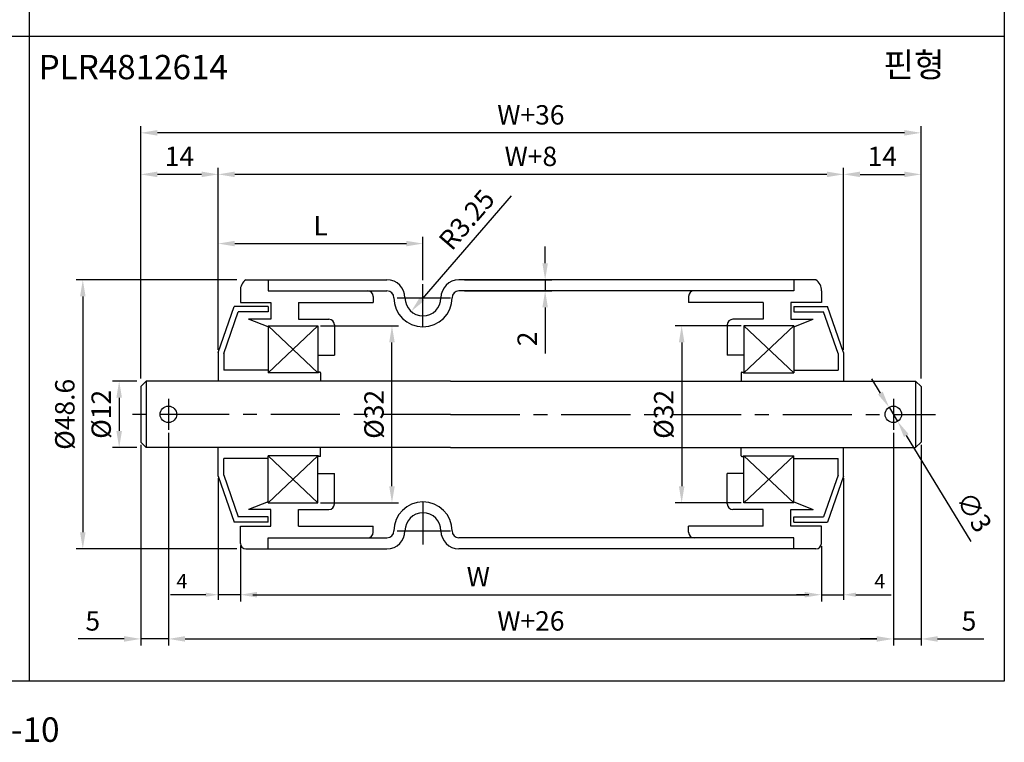
# Model space of a CAD drawing. Extents: x -64 to 4845, y -1804 to 505.
# Drawn here: x 1398 to 1576, y -1 to 129 of the extents above; entities that cross this region are included whole.
import ezdxf

# ---------------------------------------------------------------- set-up
doc = ezdxf.new("R2010")
doc.units = 0
doc.header["$LTSCALE"] = 10
doc.header["$MEASUREMENT"] = 0
doc.linetypes.add('CENTER', pattern=[2, 1.25, -0.25, 0.25, -0.25])
doc.layers.get('DEFPOINTS').update_dxf_attribs({"linetype": 'CONTINUOUS'})
for name, color, linetype in [('CEN', 1, 'CENTER'), ('DIM', 6, 'CONTINUOUS'), ('LIN', 7, 'CONTINUOUS')]:
    doc.layers.add(name, color=color, linetype=linetype)
doc.styles.add('ADESK1', font='romans')
doc.styles.get("Standard").update_dxf_attribs({"font": 'H2GTRM.TTF'})
doc.dimstyles.get("Standard").update_dxf_attribs({"dimtxt": 0.18, "dimasz": 0.18, "dimexe": 0.18, "dimexo": 0.0625, "dimgap": 0.09, "dimtad": 0, "dimtih": 1, "dimtoh": 1, "dimdec": 4, "dimzin": 0, "dimdsep": 46, "dimtxsty": 'Standard', "dimcen": 0.09, "dimadec": 0, "dimazin": 0, "dimtfac": 1, "dimtdec": 4, "dimtofl": 0, "dimtmove": 0, "dimatfit": 3, "dimfxl": 0, "dimtolj": 1, "dimtzin": 0, "dimarcsym": 0})

# ---------------------------------------------------------------- blocks, each defined once
blk = doc.blocks.new('*D236')
at = {"layer": 'DEFPOINTS', "color": 0, "transparency": 16777216}
for p in [(1425.3, 55.35), (1556.3, 55.35), (1556.3, 17.6)]:
    blk.add_point(p, dxfattribs=at)
at = {"layer": 'LIN', "color": 6, "lineweight": -2, "transparency": 16777216}
for p, q in [((1425.3, 54.85), (1425.3, 16.4)), ((1556.3, 54.85), (1556.3, 16.4)), ((1428.3, 17.6), (1553.3, 17.6))]:
    blk.add_line(p, q, dxfattribs=at)
at = {"layer": 'LIN', "color": 6, "transparency": 16777216}
for points in [[(1428.3, 18.1), (1428.3, 17.1), (1425.3, 17.6)], [(1553.3, 18.1), (1553.3, 17.1), (1556.3, 17.6)]]:
    blk.add_solid(points, dxfattribs=at)
at = {"layer": 'LIN', "color": 6, "transparency": 16777216, "insert": (1490.8, 20.85), "char_height": 3.5, "attachment_point": 5, "style": 'ADESK1'}
blk.add_mtext('\\A1;W+26', dxfattribs=at)
blk = doc.blocks.new('*D237')
at = {"layer": 'DEFPOINTS', "color": 0, "transparency": 16777216}
for p in [(1434.3, 101.5), (1434.3, 69.31), (1547.3, 69.31)]:
    blk.add_point(p, dxfattribs=at)
at = {"layer": 'DIM', "color": 0, "lineweight": -2, "transparency": 16777216}
for p, q in [((1434.3, 69.81), (1434.3, 102.7)), ((1544.3, 101.5), (1437.3, 101.5)), ((1547.3, 69.81), (1547.3, 102.7))]:
    blk.add_line(p, q, dxfattribs=at)
at = {"layer": 'DIM', "color": 0, "transparency": 16777216}
for points in [[(1437.3, 102), (1437.3, 101), (1434.3, 101.5)], [(1544.3, 102), (1544.3, 101), (1547.3, 101.5)]]:
    blk.add_solid(points, dxfattribs=at)
at = {"layer": 'DIM', "color": 0, "transparency": 16777216, "insert": (1490.8, 104.75), "char_height": 3.5, "attachment_point": 5, "style": 'ADESK1'}
blk.add_mtext('\\A1;W+8', dxfattribs=at)
blk = doc.blocks.new('*D238')
at = {"layer": 'DEFPOINTS', "color": 0, "transparency": 16777216}
for p in [(1438.3, 34.86), (1543.3, 34.86), (1543.3, 25.58)]:
    blk.add_point(p, dxfattribs=at)
at = {"layer": 'DIM', "color": 0, "lineweight": -2, "transparency": 16777216}
for p, q in [((1438.3, 34.36), (1438.3, 24.38)), ((1543.3, 34.36), (1543.3, 24.38)), ((1441.3, 25.58), (1540.3, 25.58))]:
    blk.add_line(p, q, dxfattribs=at)
at = {"layer": 'DIM', "color": 0, "transparency": 16777216}
for points in [[(1441.3, 26.08), (1441.3, 25.08), (1438.3, 25.58)], [(1540.3, 26.08), (1540.3, 25.08), (1543.3, 25.58)]]:
    blk.add_solid(points, dxfattribs=at)
at = {"layer": 'DIM', "color": 0, "transparency": 16777216, "insert": (1481.3, 28.83), "char_height": 3.5, "attachment_point": 5, "style": 'ADESK1'}
blk.add_mtext('\\A1;W', dxfattribs=at)
blk = doc.blocks.new('*D239')
at = {"layer": 'DEFPOINTS', "color": 0, "transparency": 16777216}
for p in [(1420.3, 109), (1420.3, 64.16), (1561.3, 64.16)]:
    blk.add_point(p, dxfattribs=at)
at = {"layer": 'DIM', "color": 0, "lineweight": -2, "transparency": 16777216}
for p, q in [((1420.3, 64.66), (1420.3, 110.2)), ((1558.3, 109), (1423.3, 109)), ((1561.3, 64.66), (1561.3, 110.2))]:
    blk.add_line(p, q, dxfattribs=at)
at = {"layer": 'DIM', "color": 0, "transparency": 16777216}
for points in [[(1423.3, 109.5), (1423.3, 108.5), (1420.3, 109)], [(1558.3, 109.5), (1558.3, 108.5), (1561.3, 109)]]:
    blk.add_solid(points, dxfattribs=at)
at = {"layer": 'DIM', "color": 0, "transparency": 16777216, "insert": (1490.8, 112.25), "char_height": 3.5, "attachment_point": 5, "style": 'ADESK1'}
blk.add_mtext('\\A1;W+36', dxfattribs=at)
blk = doc.blocks.new('*D240')
at = {"layer": 'DEFPOINTS', "color": 0, "transparency": 16777216}
for p in [(1471.3, 79.21), (1469.18, 76.75)]:
    blk.add_point(p, dxfattribs=at)
at = {"layer": 'LIN', "color": 6, "lineweight": -2, "transparency": 16777216}
blk.add_line((1487.21, 97.64), (1471.14, 79.02), dxfattribs=at)
at = {"layer": 'LIN', "color": 6, "transparency": 16777216}
blk.add_solid([(1470.76, 79.35), (1471.52, 78.69), (1469.18, 76.75)], dxfattribs=at)
at = {"layer": 'LIN', "color": 6, "transparency": 16777216, "insert": (1479.2, 93.33), "char_height": 3.5, "attachment_point": 5, "rotation": 49.1952, "style": 'ADESK1'}
blk.add_mtext('\\A1;R3.25', dxfattribs=at)
blk = doc.blocks.new('*D241')
at = {"layer": 'DEFPOINTS', "color": 0, "transparency": 16777216}
for p in [(1420.3, 101.5), (1434.3, 69.81), (1420.3, 64.66)]:
    blk.add_point(p, dxfattribs=at)
at = {"layer": 'DIM', "color": 0, "lineweight": -2, "transparency": 16777216}
for p, q in [((1420.3, 65.16), (1420.3, 102.7)), ((1431.3, 101.5), (1423.3, 101.5)), ((1434.3, 70.31), (1434.3, 102.7))]:
    blk.add_line(p, q, dxfattribs=at)
at = {"layer": 'DIM', "color": 0, "transparency": 16777216}
for points in [[(1423.3, 102), (1423.3, 101), (1420.3, 101.5)], [(1431.3, 102), (1431.3, 101), (1434.3, 101.5)]]:
    blk.add_solid(points, dxfattribs=at)
at = {"layer": 'DIM', "color": 0, "transparency": 16777216, "insert": (1427.3, 104.75), "char_height": 3.5, "attachment_point": 5, "style": 'ADESK1'}
blk.add_mtext('\\A1;14', dxfattribs=at)
blk = doc.blocks.new('*D242')
at = {"layer": 'DEFPOINTS', "color": 0, "transparency": 16777216}
for p in [(1471.3, 89), (1471.3, 81.91), (1434.3, 69.81)]:
    blk.add_point(p, dxfattribs=at)
at = {"layer": 'LIN', "color": 6, "lineweight": -2, "transparency": 16777216}
for p, q in [((1434.3, 70.31), (1434.3, 90.2)), ((1437.3, 89), (1468.3, 89)), ((1471.3, 82.41), (1471.3, 90.2))]:
    blk.add_line(p, q, dxfattribs=at)
at = {"layer": 'LIN', "color": 6, "transparency": 16777216}
for points in [[(1437.3, 89.5), (1437.3, 88.5), (1434.3, 89)], [(1468.3, 89.5), (1468.3, 88.5), (1471.3, 89)]]:
    blk.add_solid(points, dxfattribs=at)
at = {"layer": 'LIN', "color": 6, "transparency": 16777216, "insert": (1452.8, 92.25), "char_height": 3.5, "attachment_point": 5, "style": 'ADESK1'}
blk.add_mtext('\\A1;L', dxfattribs=at)
blk = doc.blocks.new('*D243')
at = {"layer": 'DEFPOINTS', "color": 0, "transparency": 16777216}
for p in [(1452.3, 74.16), (1465.7, 74.16), (1452.3, 42.16)]:
    blk.add_point(p, dxfattribs=at)
at = {"layer": 'LIN', "color": 6, "lineweight": -2, "transparency": 16777216}
for p, q in [((1452.8, 74.16), (1466.9, 74.16)), ((1465.7, 45.16), (1465.7, 71.16)), ((1452.8, 42.16), (1466.9, 42.16))]:
    blk.add_line(p, q, dxfattribs=at)
at = {"layer": 'LIN', "color": 6, "transparency": 16777216}
for points in [[(1465.2, 71.16), (1466.2, 71.16), (1465.7, 74.16)], [(1465.2, 45.16), (1466.2, 45.16), (1465.7, 42.16)]]:
    blk.add_solid(points, dxfattribs=at)
at = {"layer": 'LIN', "color": 6, "transparency": 16777216, "insert": (1462.45, 58.16), "char_height": 3.5, "attachment_point": 5, "rotation": 90, "style": 'ADESK1'}
blk.add_mtext('\\A1;%%c32', dxfattribs=at)
blk = doc.blocks.new('*D244')
at = {"layer": 'DEFPOINTS', "color": 0, "transparency": 16777216}
for p in [(1425.3, 54.85), (1420.3, 53.16), (1420.3, 17.6)]:
    blk.add_point(p, dxfattribs=at)
at = {"layer": 'LIN', "color": 6, "lineweight": -2, "transparency": 16777216}
for p, q in [((1425.3, 54.35), (1425.3, 16.4)), ((1420.3, 52.66), (1420.3, 16.4)), ((1417.3, 17.6), (1408.97, 17.6)), ((1425.3, 17.6), (1420.3, 17.6)), ((1428.3, 17.6), (1431.3, 17.6))]:
    blk.add_line(p, q, dxfattribs=at)
at = {"layer": 'LIN', "color": 6, "transparency": 16777216}
for points in [[(1417.3, 18.1), (1417.3, 17.1), (1420.3, 17.6)], [(1428.3, 18.1), (1428.3, 17.1), (1425.3, 17.6)]]:
    blk.add_solid(points, dxfattribs=at)
at = {"layer": 'LIN', "color": 6, "transparency": 16777216, "insert": (1411.63, 20.85), "char_height": 3.5, "attachment_point": 5, "style": 'ADESK1'}
blk.add_mtext('\\A1;5', dxfattribs=at)
blk = doc.blocks.new('*D245')
at = {"layer": 'DEFPOINTS', "color": 0, "transparency": 16777216}
for p in [(1434.3, 47.01), (1438.3, 34.86), (1434.3, 25.58)]:
    blk.add_point(p, dxfattribs=at)
at = {"layer": 'DIM', "color": 0, "lineweight": -2, "transparency": 16777216}
for p, q in [((1434.3, 46.64), (1434.3, 24.68)), ((1438.3, 34.49), (1438.3, 24.68)), ((1432.05, 25.58), (1425.68, 25.58)), ((1438.3, 25.58), (1434.3, 25.58)), ((1440.55, 25.58), (1442.8, 25.58))]:
    blk.add_line(p, q, dxfattribs=at)
at = {"layer": 'DIM', "color": 0, "transparency": 16777216}
for points in [[(1432.05, 25.96), (1432.05, 25.21), (1434.3, 25.58)], [(1440.55, 25.96), (1440.55, 25.21), (1438.3, 25.58)]]:
    blk.add_solid(points, dxfattribs=at)
at = {"layer": 'DIM', "color": 0, "transparency": 16777216, "insert": (1427.74, 28.02), "char_height": 2.625, "attachment_point": 5, "style": 'ADESK1'}
blk.add_mtext('\\A1;4', dxfattribs=at)
blk = doc.blocks.new('*D246')
at = {"layer": 'DEFPOINTS', "color": 0, "transparency": 16777216}
for p in [(1438.17, 82.46), (1409.83, 33.86), (1438.17, 33.86)]:
    blk.add_point(p, dxfattribs=at)
at = {"layer": 'DIM', "color": 0, "lineweight": -2, "transparency": 16777216}
for p, q in [((1437.67, 82.46), (1408.63, 82.46)), ((1409.83, 79.46), (1409.83, 36.86)), ((1437.67, 33.86), (1408.63, 33.86))]:
    blk.add_line(p, q, dxfattribs=at)
at = {"layer": 'DIM', "color": 0, "transparency": 16777216}
for points in [[(1409.33, 79.46), (1410.33, 79.46), (1409.83, 82.46)], [(1409.33, 36.86), (1410.33, 36.86), (1409.83, 33.86)]]:
    blk.add_solid(points, dxfattribs=at)
at = {"layer": 'DIM', "color": 0, "transparency": 16777216, "insert": (1406.58, 58.16), "char_height": 3.5, "attachment_point": 5, "rotation": 90, "style": 'ADESK1'}
blk.add_mtext('\\A1;%%c48.6', dxfattribs=at)
blk = doc.blocks.new('*D247')
at = {"layer": 'DEFPOINTS', "color": 0, "transparency": 16777216}
for p in [(1420.12, 64.16), (1416.4, 52.16), (1420.12, 52.16)]:
    blk.add_point(p, dxfattribs=at)
at = {"layer": 'DIM', "color": 0, "lineweight": -2, "transparency": 16777216}
for p, q in [((1419.62, 64.16), (1415.2, 64.16)), ((1416.4, 61.16), (1416.4, 55.16)), ((1419.62, 52.16), (1415.2, 52.16))]:
    blk.add_line(p, q, dxfattribs=at)
at = {"layer": 'DIM', "color": 0, "transparency": 16777216}
for points in [[(1415.9, 61.16), (1416.9, 61.16), (1416.4, 64.16)], [(1415.9, 55.16), (1416.9, 55.16), (1416.4, 52.16)]]:
    blk.add_solid(points, dxfattribs=at)
at = {"layer": 'DIM', "color": 0, "transparency": 16777216, "insert": (1413.15, 58.16), "char_height": 3.5, "attachment_point": 5, "rotation": 90, "style": 'ADESK1'}
blk.add_mtext('\\A1;%%c12', dxfattribs=at)
blk = doc.blocks.new('*D248')
at = {"layer": 'DEFPOINTS', "color": 0, "transparency": 16777216}
for p in [(1478.3, 82.46), (1478.3, 80.46), (1493.38, 80.46)]:
    blk.add_point(p, dxfattribs=at)
at = {"layer": 'LIN', "color": 6, "lineweight": -2, "transparency": 16777216}
for p, q in [((1493.38, 85.46), (1493.38, 88.46)), ((1478.8, 82.46), (1494.58, 82.46)), ((1493.38, 82.46), (1493.38, 80.46)), ((1478.8, 80.46), (1494.58, 80.46)), ((1493.38, 77.46), (1493.38, 69.13))]:
    blk.add_line(p, q, dxfattribs=at)
at = {"layer": 'LIN', "color": 6, "transparency": 16777216}
for points in [[(1492.88, 85.46), (1493.88, 85.46), (1493.38, 82.46)], [(1492.88, 77.46), (1493.88, 77.46), (1493.38, 80.46)]]:
    blk.add_solid(points, dxfattribs=at)
at = {"layer": 'LIN', "color": 6, "transparency": 16777216, "insert": (1490.13, 71.79), "char_height": 3.5, "attachment_point": 5, "rotation": 90, "style": 'ADESK1'}
blk.add_mtext('\\A1;2', dxfattribs=at)
blk = doc.blocks.new('*D249')
at = {"layer": 'DEFPOINTS', "color": 0, "transparency": 16777216}
for p in [(1561.3, 101.5), (1547.3, 69.81), (1561.3, 64.66)]:
    blk.add_point(p, dxfattribs=at)
at = {"layer": 'DIM', "color": 0, "lineweight": -2, "transparency": 16777216}
for p, q in [((1547.3, 70.31), (1547.3, 102.7)), ((1550.3, 101.5), (1558.3, 101.5)), ((1561.3, 65.16), (1561.3, 102.7))]:
    blk.add_line(p, q, dxfattribs=at)
at = {"layer": 'DIM', "color": 0, "transparency": 16777216}
for points in [[(1550.3, 102), (1550.3, 101), (1547.3, 101.5)], [(1558.3, 102), (1558.3, 101), (1561.3, 101.5)]]:
    blk.add_solid(points, dxfattribs=at)
at = {"layer": 'DIM', "color": 0, "transparency": 16777216, "insert": (1554.3, 104.75), "char_height": 3.5, "attachment_point": 5, "style": 'ADESK1'}
blk.add_mtext('\\A1;14', dxfattribs=at)
blk = doc.blocks.new('*D250')
at = {"layer": 'DEFPOINTS', "color": 0, "transparency": 16777216}
for p in [(1555.52, 59.44), (1557.08, 56.88)]:
    blk.add_point(p, dxfattribs=at)
at = {"layer": 'LIN', "color": 6, "lineweight": -2, "transparency": 16777216}
for p, q in [((1553.95, 62), (1552.39, 64.56)), ((1555.52, 59.44), (1557.08, 56.88)), ((1570.34, 35.2), (1558.65, 54.32))]:
    blk.add_line(p, q, dxfattribs=at)
at = {"layer": 'LIN', "color": 6, "transparency": 16777216}
for points in [[(1554.38, 62.26), (1553.53, 61.74), (1555.52, 59.44)], [(1559.07, 54.58), (1558.22, 54.06), (1557.08, 56.88)]]:
    blk.add_solid(points, dxfattribs=at)
at = {"layer": 'LIN', "color": 6, "transparency": 16777216, "insert": (1570.89, 40.52), "char_height": 3.5, "attachment_point": 5, "rotation": 301.4352, "style": 'ADESK1'}
blk.add_mtext('\\A1;∅3', dxfattribs=at)
blk = doc.blocks.new('*D251')
at = {"layer": 'DEFPOINTS', "color": 0, "transparency": 16777216}
for p in [(1556.3, 54.85), (1561.3, 53.16), (1561.3, 17.6)]:
    blk.add_point(p, dxfattribs=at)
at = {"layer": 'LIN', "color": 6, "lineweight": -2, "transparency": 16777216}
for p, q in [((1556.3, 54.35), (1556.3, 16.4)), ((1561.3, 52.66), (1561.3, 16.4)), ((1553.3, 17.6), (1550.3, 17.6)), ((1556.3, 17.6), (1561.3, 17.6)), ((1564.3, 17.6), (1572.63, 17.6))]:
    blk.add_line(p, q, dxfattribs=at)
at = {"layer": 'LIN', "color": 6, "transparency": 16777216}
for points in [[(1553.3, 18.1), (1553.3, 17.1), (1556.3, 17.6)], [(1564.3, 18.1), (1564.3, 17.1), (1561.3, 17.6)]]:
    blk.add_solid(points, dxfattribs=at)
at = {"layer": 'LIN', "color": 6, "transparency": 16777216, "insert": (1569.97, 20.85), "char_height": 3.5, "attachment_point": 5, "style": 'ADESK1'}
blk.add_mtext('\\A1;5', dxfattribs=at)
blk = doc.blocks.new('*D252')
at = {"layer": 'DEFPOINTS', "color": 0, "transparency": 16777216}
for p in [(1547.3, 47.01), (1543.3, 34.36), (1547.3, 25.58)]:
    blk.add_point(p, dxfattribs=at)
at = {"layer": 'DIM', "color": 0, "lineweight": -2, "transparency": 16777216}
for p, q in [((1547.3, 46.64), (1547.3, 24.68)), ((1543.3, 33.99), (1543.3, 24.68)), ((1541.05, 25.58), (1538.8, 25.58)), ((1543.3, 25.58), (1547.3, 25.58)), ((1549.55, 25.58), (1555.93, 25.58))]:
    blk.add_line(p, q, dxfattribs=at)
at = {"layer": 'DIM', "color": 0, "transparency": 16777216}
for points in [[(1541.05, 25.96), (1541.05, 25.21), (1543.3, 25.58)], [(1549.55, 25.96), (1549.55, 25.21), (1547.3, 25.58)]]:
    blk.add_solid(points, dxfattribs=at)
at = {"layer": 'DIM', "color": 0, "transparency": 16777216, "insert": (1553.86, 28.02), "char_height": 2.625, "attachment_point": 5, "style": 'ADESK1'}
blk.add_mtext('\\A1;4', dxfattribs=at)
blk = doc.blocks.new('*D253')
at = {"layer": 'DEFPOINTS', "color": 0, "transparency": 16777216}
for p in [(1529.3, 74.16), (1518.05, 42.16), (1529.3, 42.16)]:
    blk.add_point(p, dxfattribs=at)
at = {"layer": 'LIN', "color": 6, "lineweight": -2, "transparency": 16777216}
for p, q in [((1528.8, 74.16), (1516.85, 74.16)), ((1518.05, 71.16), (1518.05, 45.16)), ((1528.8, 42.16), (1516.85, 42.16))]:
    blk.add_line(p, q, dxfattribs=at)
at = {"layer": 'LIN', "color": 6, "transparency": 16777216}
for points in [[(1517.55, 71.16), (1518.55, 71.16), (1518.05, 74.16)], [(1517.55, 45.16), (1518.55, 45.16), (1518.05, 42.16)]]:
    blk.add_solid(points, dxfattribs=at)
at = {"layer": 'LIN', "color": 6, "transparency": 16777216, "insert": (1514.8, 58.16), "char_height": 3.5, "attachment_point": 5, "rotation": 90, "style": 'ADESK1'}
blk.add_mtext('\\A1;%%c32', dxfattribs=at)

msp = doc.modelspace()

# ---------------------------------------------------------------- linework, layer by layer
at = {"layer": 'CEN'}
for p, q in [((1471.30036, 73.92096), (1471.30036, 81.6638)), ((1466.62274, 79.21061), (1476.30036, 79.21061)), ((1425.30036, 60.93257), (1425.30036, 55.34979)), ((1556.30036, 60.93257), (1556.30036, 55.34979)), ((1476.30036, 58.16061), (1417.67392, 58.16061)), ((1476.30036, 58.16061), (1563.9268, 58.16061)), ((1471.30036, 42.40026), (1471.30036, 34.65742)), ((1466.62274, 37.11061), (1476.30036, 37.11061))]:
    msp.add_line(p, q, dxfattribs=at)
at = {"layer": 'DIM'}
for p, q in [((1452.30036, 74.16061), (1443.30036, 65.66061)), ((1452.30036, 65.66061), (1443.30036, 74.15234)), ((1529.30036, 74.16061), (1538.30036, 65.66061)), ((1529.30036, 65.66061), (1538.30036, 74.15234)), ((1452.30036, 42.16061), (1443.30036, 50.66061)), ((1452.30036, 50.66061), (1443.30036, 42.16061)), ((1529.30036, 50.66061), (1538.30036, 42.16061)), ((1529.30036, 42.16061), (1538.30036, 50.66061))]:
    msp.add_line(p, q, dxfattribs=at)
at = {"layer": 'LIN', "color": 253}
msp.add_line((1576.35205, 496.25211), (1576.35205, 10), dxfattribs=at)
at = {"layer": 'LIN'}
for p, q in [((1400.21283, 10), (1400.21283, 242.8453)), ((1576.35205, 126.42265), (1224.07361, 126.42265)), ((1439.30036, 82.46061), (1443.30036, 82.46061)), ((1443.30036, 82.46061), (1464.80036, 82.46061)), ((1443.30036, 82.46061), (1443.30036, 80.46061)), ((1538.30036, 82.46061), (1477.80036, 82.46061)), ((1542.30036, 82.46061), (1538.30036, 82.46061)), ((1538.30036, 82.46061), (1538.30036, 80.46061)), ((1438.30036, 80.46061), (1438.30036, 78.33561)), ((1443.30036, 80.46061), (1464.80036, 80.46061)), ((1538.30036, 80.46061), (1477.80036, 80.46061)), ((1543.30036, 80.46061), (1543.30036, 78.33561)), ((1438.30036, 78.33561), (1443.80036, 78.33561)), ((1443.80036, 78.33561), (1443.80036, 75.33561)), ((1448.80036, 78.33561), (1462.30036, 78.33561)), ((1448.80036, 78.33561), (1448.80036, 75.33561)), ((1462.30036, 79.46061), (1462.30036, 78.33561)), ((1519.30036, 79.46061), (1519.30036, 78.33561)), ((1532.80036, 78.33561), (1519.30036, 78.33561)), ((1532.80036, 78.33561), (1532.80036, 75.33561)), ((1543.30036, 78.33561), (1537.80036, 78.33561)), ((1537.80036, 78.33561), (1537.80036, 75.33561)), ((1434.30036, 69.31061), (1437.20036, 77.66061)), ((1435.30036, 69.1419), (1437.91165, 76.66061)), ((1443.30036, 77.66061), (1437.20036, 77.66061)), ((1443.30036, 76.66061), (1437.91165, 76.66061)), ((1443.30036, 77.66061), (1443.30036, 76.66061)), ((1538.30036, 77.66061), (1544.40036, 77.66061)), ((1538.30036, 77.66061), (1538.30036, 76.66061)), ((1538.30036, 76.66061), (1543.68907, 76.66061)), ((1546.30036, 69.1419), (1543.68907, 76.66061)), ((1547.30036, 69.31061), (1544.40036, 77.66061)), ((1443.30036, 73.96478), (1439.80036, 75.33561)), ((1443.80036, 75.33561), (1439.80036, 75.33561)), ((1448.80036, 75.33561), (1454.30036, 75.33561)), ((1532.80036, 75.33561), (1527.30036, 75.33561)), ((1537.80036, 75.33561), (1541.80036, 75.33561)), ((1538.30036, 73.96478), (1541.80036, 75.33561)), ((1443.30036, 74.16061), (1452.30036, 74.16061)), ((1443.30036, 74.16061), (1443.30036, 65.66061)), ((1452.30036, 74.16061), (1452.30036, 65.66061)), ((1455.30036, 74.33561), (1455.30036, 68.83561)), ((1526.30036, 74.33561), (1526.30036, 68.83561)), ((1538.30036, 74.16061), (1529.30036, 74.16061)), ((1529.30036, 74.16061), (1529.30036, 65.66061)), ((1538.30036, 74.16061), (1538.30036, 65.66061)), ((1434.30036, 69.31061), (1434.30036, 64.16061)), ((1435.30036, 69.1419), (1435.30036, 66.16061)), ((1452.30036, 68.83561), (1455.30036, 68.83561)), ((1529.30036, 68.83561), (1526.30036, 68.83561)), ((1546.30036, 69.1419), (1546.30036, 66.16061)), ((1547.30036, 69.31061), (1547.30036, 64.16061)), ((1443.30036, 66.16061), (1435.30036, 66.16061)), ((1538.30036, 66.16061), (1546.30036, 66.16061)), ((1421.30036, 64.16061), (1420.30036, 63.16061)), ((1476.30036, 64.16061), (1421.30036, 64.16061)), ((1421.30036, 64.16061), (1421.30036, 58.16061)), ((1452.40036, 65.66061), (1443.30036, 65.66061)), ((1452.40036, 65.66061), (1452.40036, 65.66061)), ((1452.70036, 65.76061), (1452.50036, 65.76061)), ((1452.80036, 65.66061), (1452.80036, 64.16061)), ((1476.30036, 64.16061), (1560.30036, 64.16061)), ((1528.80036, 65.66061), (1528.80036, 64.16061)), ((1528.90036, 65.76061), (1529.10036, 65.76061)), ((1529.20036, 65.66061), (1538.30036, 65.66061)), ((1529.20036, 65.66061), (1529.20036, 65.66061)), ((1560.30036, 64.16061), (1561.30036, 63.16061)), ((1560.30036, 64.16061), (1560.30036, 58.16061)), ((1420.30036, 63.16061), (1420.30036, 53.16061)), ((1420.30036, 63.16061), (1420.30036, 63.16061)), ((1561.30036, 63.16061), (1561.30036, 53.16061)), ((1421.30036, 58.16061), (1421.30036, 52.16061)), ((1560.30036, 58.16061), (1560.30036, 52.16061)), ((1421.30036, 52.16061), (1420.30036, 53.16061)), ((1420.30036, 53.16061), (1420.30036, 53.16061)), ((1476.30036, 52.16061), (1421.30036, 52.16061)), ((1434.30036, 47.01061), (1434.30036, 52.16061)), ((1452.80036, 50.66061), (1452.80036, 52.16061)), ((1476.30036, 52.16061), (1560.30036, 52.16061)), ((1528.80036, 50.66061), (1528.80036, 52.16061)), ((1547.30036, 47.01061), (1547.30036, 52.16061)), ((1560.30036, 52.16061), (1561.30036, 53.16061)), ((1443.30036, 50.16061), (1435.30036, 50.16061)), ((1435.30036, 47.17932), (1435.30036, 50.16061)), ((1452.40036, 50.66061), (1443.30036, 50.66061)), ((1443.30036, 42.16061), (1443.30036, 50.66061)), ((1452.30036, 42.16061), (1452.30036, 50.66061)), ((1452.40036, 50.66061), (1452.40036, 50.66061)), ((1452.70036, 50.56061), (1452.50036, 50.56061)), ((1528.90036, 50.56061), (1529.10036, 50.56061)), ((1529.20036, 50.66061), (1538.30036, 50.66061)), ((1529.20036, 50.66061), (1529.20036, 50.66061)), ((1529.30036, 42.16061), (1529.30036, 50.66061)), ((1538.30036, 42.16061), (1538.30036, 50.66061)), ((1538.30036, 50.16061), (1546.30036, 50.16061)), ((1546.30036, 47.17932), (1546.30036, 50.16061)), ((1434.30036, 47.01061), (1437.20036, 38.66061)), ((1435.30036, 47.17932), (1437.91165, 39.66061)), ((1452.30036, 47.48561), (1455.30036, 47.48561)), ((1455.30036, 41.98561), (1455.30036, 47.48561)), ((1526.30036, 41.98561), (1526.30036, 47.48561)), ((1529.30036, 47.48561), (1526.30036, 47.48561)), ((1546.30036, 47.17932), (1543.68907, 39.66061)), ((1547.30036, 47.01061), (1544.40036, 38.66061)), ((1443.30036, 42.35645), (1439.80036, 40.98561)), ((1443.80036, 40.98561), (1439.80036, 40.98561)), ((1443.30036, 42.16061), (1452.30036, 42.16061)), ((1443.80036, 37.98561), (1443.80036, 40.98561)), ((1448.80036, 37.98561), (1448.80036, 40.98561)), ((1448.80036, 40.98561), (1454.30036, 40.98561)), ((1532.80036, 40.98561), (1527.30036, 40.98561)), ((1538.30036, 42.16061), (1529.30036, 42.16061)), ((1532.80036, 37.98561), (1532.80036, 40.98561)), ((1537.80036, 40.98561), (1541.80036, 40.98561)), ((1537.80036, 37.98561), (1537.80036, 40.98561)), ((1538.30036, 42.35645), (1541.80036, 40.98561)), ((1443.30036, 39.66061), (1437.91165, 39.66061)), ((1443.30036, 38.66061), (1443.30036, 39.66061)), ((1538.30036, 39.66061), (1543.68907, 39.66061)), ((1538.30036, 38.66061), (1538.30036, 39.66061)), ((1443.30036, 38.66061), (1437.20036, 38.66061)), ((1438.30036, 37.98561), (1443.80036, 37.98561)), ((1438.30036, 34.86061), (1438.30036, 37.98561)), ((1448.80036, 37.98561), (1462.30036, 37.98561)), ((1462.30036, 36.86061), (1462.30036, 37.98561)), ((1532.80036, 37.98561), (1519.30036, 37.98561)), ((1519.30036, 36.86061), (1519.30036, 37.98561)), ((1543.30036, 37.98561), (1537.80036, 37.98561)), ((1538.30036, 38.66061), (1544.40036, 38.66061)), ((1543.30036, 34.86061), (1543.30036, 37.98561)), ((1443.30036, 35.86061), (1464.80036, 35.86061)), ((1443.30036, 33.86061), (1443.30036, 35.86061)), ((1538.30036, 35.86061), (1477.80036, 35.86061)), ((1538.30036, 33.86061), (1538.30036, 35.86061)), ((1439.30036, 33.86061), (1443.30036, 33.86061)), ((1443.30036, 33.86061), (1464.80036, 33.86061)), ((1538.30036, 33.86061), (1477.80036, 33.86061)), ((1542.30036, 33.86061), (1538.30036, 33.86061))]:
    msp.add_line(p, q, dxfattribs=at)
at = {"layer": 'LIN', "color": 0}
msp.add_line((1576.35205, 10), (1224.07361, 10), dxfattribs=at)
at = {"layer": 'LIN'}
for centre in [(1425.30036, 58.16061), (1556.30036, 58.16061)]:
    msp.add_circle(centre, 1.5, dxfattribs=at)
for centre, radius, start, end in [((1440.57798, 80.5718), 2.28033, 124.0749889, 182.7949087), ((1464.80036, 79.21061), 3.25, 0, 90), ((1477.80036, 79.21061), 3.25, 90, 180), ((1541.02274, 80.5718), 2.28033, 357.2050913, 55.9250111), ((1461.30036, 79.46061), 1, 0, 90), ((1464.80036, 79.21061), 1.25, 0, 90), ((1477.80036, 79.21061), 1.25, 90, 180), ((1520.30036, 79.46061), 1, 90, 180), ((1471.30036, 79.21061), 5.25, 180, 0), ((1471.30036, 79.21061), 3.25, 180, 0), ((1454.30036, 74.33561), 1, 0, 90), ((1527.30036, 74.33561), 1, 90, 180), ((1452.50036, 65.66061), 0.1, 90, 180), ((1452.70036, 65.66061), 0.1, 360, 90), ((1528.90036, 65.66061), 0.1, 90, 180), ((1529.10036, 65.66061), 0.1, 0, 90), ((1452.50036, 50.66061), 0.1, 180, 270), ((1452.70036, 50.66061), 0.1, 270, 0), ((1528.90036, 50.66061), 0.1, 180, 270), ((1529.10036, 50.66061), 0.1, 270, 360), ((1454.30036, 41.98561), 1, 270, 0), ((1471.30036, 37.11061), 5.25, 0, 180), ((1527.30036, 41.98561), 1, 180, 270), ((1471.30036, 37.11061), 3.25, 0, 180), ((1461.30036, 36.86061), 1, 270, 0), ((1464.80036, 37.11061), 3.25, 270, 0), ((1464.80036, 37.11061), 1.25, 270, 0), ((1477.80036, 37.11061), 3.25, 180, 270), ((1477.80036, 37.11061), 1.25, 180, 270), ((1520.30036, 36.86061), 1, 180, 270), ((1439.30036, 34.86061), 1, 180, 270), ((1542.30036, 34.86061), 1, 270, 0)]:
    msp.add_arc(centre, radius, start, end, dxfattribs=at)

# ---------------------------------------------------------------- texts
at = {"layer": 'LIN', "style": 'ADESK1'}
for s, height, p in [('PLR4812614 ', 4.4, (1401.85305, 118.67891)), ('R-10', 4.425755, (1392.99857, -0.99204))]:
    msp.add_text(s, height=height, dxfattribs=at).set_placement(p)
at = {"layer": 'LIN'}
msp.add_text('핀형', height=4.4, dxfattribs=at).set_placement((1554.50101, 119.09664))

# ---------------------------------------------------------------- dimensions: what is measured, and where the dimension line sits
at = {"layer": 'DIM'}
for base, p1, p2, text, picture, middle in [((1420.30036, 109.00349), (1561.30036, 64.16061), (1420.30036, 64.16061), 'W+36', '*D239', (1490.80036, 112.25349)), ((1434.30036, 101.49798), (1547.30036, 69.31061), (1434.30036, 69.31061), 'W+8', '*D237', (1490.80036, 104.74798))]:
    dim = msp.add_linear_dim(base=base, p1=p1, p2=p2, text=text, dimstyle='Standard', override={"dimtxt": 3.5, "dimasz": 3, "dimexe": 1.2, "dimexo": 0.5, "dimgap": 1.5, "dimtad": 3, "dimtih": 0, "dimtoh": 0, "dimzin": 8, "dimtxsty": 'ADESK1', "dimtofl": 1}, dxfattribs=at)
    dim.commit()
    dim.dimension.update_dxf_attribs({"geometry": picture, "text_midpoint": middle})
for base, p1, p2, override, picture, middle in [((1420.30036, 101.49798), (1434.30036, 69.81061), (1420.30036, 64.66061), {"dimtxt": 3.5, "dimasz": 3, "dimexe": 1.2, "dimexo": 0.5, "dimgap": 1.5, "dimtad": 3, "dimtih": 0, "dimtoh": 0, "dimzin": 8, "dimtxsty": 'ADESK1', "dimtofl": 1}, '*D241', (1427.30036, 104.74798)), ((1561.30036, 101.49798), (1547.30036, 69.81061), (1561.30036, 64.66061), {"dimtxt": 3.5, "dimasz": 3, "dimexe": 1.2, "dimexo": 0.5, "dimgap": 1.5, "dimtad": 3, "dimtih": 0, "dimtoh": 0, "dimzin": 8, "dimtxsty": 'ADESK1', "dimtofl": 1}, '*D249', (1554.30036, 104.74798)), ((1434.30036, 25.58107), (1438.30036, 34.86061), (1434.30036, 47.01061), {"dimscale": 0.75, "dimtxt": 3.5, "dimasz": 3, "dimexe": 1.2, "dimexo": 0.5, "dimgap": 1.5, "dimtad": 3, "dimtih": 0, "dimtoh": 0, "dimzin": 8, "dimtxsty": 'ADESK1', "dimtofl": 1}, '*D245', (1427.73786, 28.01857)), ((1547.30036, 25.58107), (1543.30036, 34.36061), (1547.30036, 47.01061), {"dimscale": 0.75, "dimtxt": 3.5, "dimasz": 3, "dimexe": 1.2, "dimexo": 0.5, "dimgap": 1.5, "dimtad": 3, "dimtih": 0, "dimtoh": 0, "dimzin": 8, "dimtxsty": 'ADESK1', "dimtofl": 1}, '*D252', (1553.86286, 28.01857))]:
    dim = msp.add_linear_dim(base=base, p1=p1, p2=p2, dimstyle='Standard', override=override, dxfattribs=at)
    dim.commit()
    dim.dimension.update_dxf_attribs({"geometry": picture, "text_midpoint": middle})
for base, p1, p2, picture, middle in [((1409.83008, 33.86061), (1438.16867, 82.46061), (1438.16867, 33.86061), '*D246', (1406.58008, 58.16061)), ((1416.39958, 52.16061), (1420.11515, 64.16061), (1420.11515, 52.16061), '*D247', (1413.14958, 58.16061))]:
    dim = msp.add_linear_dim(base=base, p1=p1, p2=p2, angle=270, text='%%c<>', dimstyle='Standard', override={"dimtxt": 3.5, "dimasz": 3, "dimexe": 1.2, "dimexo": 0.5, "dimgap": 1.5, "dimtad": 3, "dimtih": 0, "dimtoh": 0, "dimzin": 8, "dimtxsty": 'ADESK1', "dimtofl": 1}, dxfattribs=at)
    dim.commit()
    dim.dimension.update_dxf_attribs({"geometry": picture, "text_midpoint": middle})
dim = msp.add_linear_dim(base=(1543.30036, 25.58107), p1=(1438.30036, 34.86061), p2=(1543.30036, 34.86061), text='W', dimstyle='Standard', override={"dimtxt": 3.5, "dimasz": 3, "dimexe": 1.2, "dimexo": 0.5, "dimgap": 1.5, "dimtad": 3, "dimtih": 0, "dimtoh": 0, "dimzin": 8, "dimtxsty": 'ADESK1', "dimtofl": 1}, dxfattribs=at)
dim.commit()
dim.dimension.update_dxf_attribs({"geometry": '*D238', "text_midpoint": (1481.30036, 25.58107), "dimtype": 160})
at = {"layer": 'LIN'}
dim = msp.add_radius_dim(center=(1471.30036, 79.21061), mpoint=(1469.17654, 76.75056), dimstyle='Standard', override={"dimtxt": 3.5, "dimasz": 3, "dimexe": 1.2, "dimexo": 0.5, "dimgap": 1.5, "dimtad": 3, "dimtih": 0, "dimtoh": 0, "dimzin": 8, "dimtxsty": 'ADESK1', "dimclrd": 6, "dimclre": 6, "dimclrt": 6, "dimtofl": 1, "dimtmove": 1}, dxfattribs=at)
dim.commit()
dim.dimension.update_dxf_attribs({"geometry": '*D240', "text_midpoint": (1481.6596, 91.2099), "dimtype": 164})
for base, p1, p2, text, picture, middle in [((1471.30036, 88.9965), (1434.30036, 69.81061), (1471.30036, 81.9138), 'L', '*D242', (1452.80036, 92.2465)), ((1556.30036, 17.60327), (1425.30036, 55.34979), (1556.30036, 55.34979), 'W+26', '*D236', (1490.80036, 20.85327))]:
    dim = msp.add_linear_dim(base=base, p1=p1, p2=p2, text=text, dimstyle='Standard', override={"dimtxt": 3.5, "dimasz": 3, "dimexe": 1.2, "dimexo": 0.5, "dimgap": 1.5, "dimtad": 3, "dimtih": 0, "dimtoh": 0, "dimzin": 8, "dimtxsty": 'ADESK1', "dimclrd": 6, "dimclre": 6, "dimclrt": 6, "dimtofl": 1}, dxfattribs=at)
    dim.commit()
    dim.dimension.update_dxf_attribs({"geometry": picture, "text_midpoint": middle})
dim = msp.add_linear_dim(base=(1493.37982, 80.46061), p1=(1478.30036, 82.46061), p2=(1478.30036, 80.46061), angle=90, dimstyle='Standard', override={"dimtxt": 3.5, "dimasz": 3, "dimexe": 1.2, "dimexo": 0.5, "dimgap": 1.5, "dimtad": 3, "dimtih": 0, "dimtoh": 0, "dimzin": 8, "dimtxsty": 'ADESK1', "dimclrd": 6, "dimclre": 6, "dimclrt": 6, "dimtofl": 1}, dxfattribs=at)
dim.commit()
dim.dimension.update_dxf_attribs({"geometry": '*D248', "text_midpoint": (1490.12982, 71.79395)})
for base, p1, p2, picture, middle in [((1465.69693, 74.16061), (1452.30036, 42.16061), (1452.30036, 74.16061), '*D243', (1462.44693, 58.16061)), ((1518.05291, 42.16061), (1529.30036, 74.16061), (1529.30036, 42.16061), '*D253', (1514.80291, 58.16061))]:
    dim = msp.add_linear_dim(base=base, p1=p1, p2=p2, angle=90, text='%%c<>', dimstyle='Standard', override={"dimtxt": 3.5, "dimasz": 3, "dimexe": 1.2, "dimexo": 0.5, "dimgap": 1.5, "dimtad": 3, "dimtih": 0, "dimtoh": 0, "dimzin": 8, "dimtxsty": 'ADESK1', "dimclrd": 6, "dimclre": 6, "dimclrt": 6, "dimtofl": 1}, dxfattribs=at)
    dim.commit()
    dim.dimension.update_dxf_attribs({"geometry": picture, "text_midpoint": middle})
dim = msp.add_diameter_dim_2p(p1=(1555.51806, 59.44046), p2=(1557.08266, 56.88077), dimstyle='Standard', override={"dimtxt": 3.5, "dimasz": 3, "dimexe": 1.2, "dimexo": 0.5, "dimgap": 1.5, "dimtad": 3, "dimtih": 0, "dimtoh": 0, "dimzin": 8, "dimtxsty": 'ADESK1', "dimclrd": 6, "dimclre": 6, "dimclrt": 6, "dimtofl": 1}, dxfattribs=at)
dim.commit()
dim.dimension.update_dxf_attribs({"geometry": '*D250', "text_midpoint": (1568.12143, 38.82129), "dimtype": 163})
for base, p1, p2, picture, middle in [((1420.30036, 17.60327), (1425.30036, 54.84979), (1420.30036, 53.16061), '*D244', (1411.6337, 20.85327)), ((1561.30036, 17.60327), (1556.30036, 54.84979), (1561.30036, 53.16061), '*D251', (1569.96703, 20.85327))]:
    dim = msp.add_linear_dim(base=base, p1=p1, p2=p2, dimstyle='Standard', override={"dimtxt": 3.5, "dimasz": 3, "dimexe": 1.2, "dimexo": 0.5, "dimgap": 1.5, "dimtad": 3, "dimtih": 0, "dimtoh": 0, "dimzin": 8, "dimtxsty": 'ADESK1', "dimclrd": 6, "dimclre": 6, "dimclrt": 6, "dimtofl": 1}, dxfattribs=at)
    dim.commit()
    dim.dimension.update_dxf_attribs({"geometry": picture, "text_midpoint": middle})

doc.saveas('drawing.dxf')
